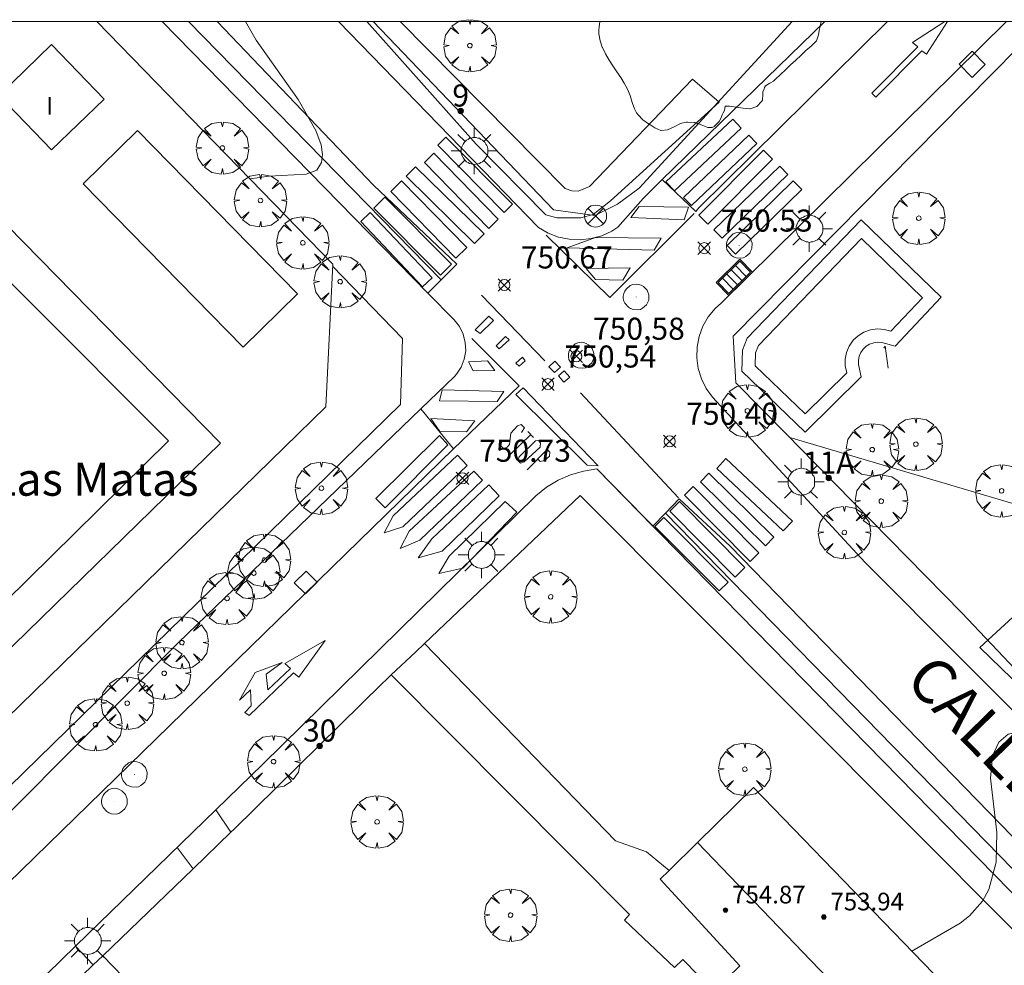
# Model space of a CAD drawing. Units: millimetres. Extents: x 423999 to 425000, y 4488999 to 4489501.
# Drawn here: x 424502 to 424547, y 4489457 to 4489500 of the extents above; entities that cross this region are included whole.
import ezdxf
from ezdxf.enums import TextEntityAlignment as Align

# ---------------------------------------------------------------- set-up
doc = ezdxf.new("R2010")
doc.units = ezdxf.units.MM
doc.header["$MEASUREMENT"] = 0
doc.linetypes.add('VADO', pattern=[9.01, 2.71, -0.9, 0.9, -0.9, 0.9, -0.9, 0.9, -0.9])
doc.layers.get('0').update_dxf_attribs({"lineweight": 9})
for name, color, linetype, lineweight in [('1', 7, 'Continuous', 9), ('f012003p_num_plantas', 252, 'Continuous', 9), ('f020120p_textocartografico_iglesias', 7, 'Continuous', 9), ('f022001p_portal', 7, 'Continuous', 9), ('f022001p_portal_texto', 7, 'Continuous', 9), ('f030042l_viaurbana_texto', 7, 'Continuous', 9), ('f030119l_viaciclista', 92, 'Continuous', 9), ('f031026l_pinturavial', 253, 'Continuous', 9), ('f040018s_surgencia', 140, 'Continuous', 9), ('f040024s_piscina', 140, 'Continuous', 9), ('f050002l_curvanivel_cgn', 23, 'Continuous', 9), ('f050002l_curvanivel_mae', 213, 'Continuous', 9), ('f050008p_puntocotaterreno', 7, 'Continuous', 9), ('f050009p_puntocotaconstruccionelevada', 211, 'Continuous', 9), ('f060140s_arboladourbano', 92, 'Continuous', 9), ('f061013p_arbol', 91, 'Continuous', 9), ('f070045l_muro_tap', 11, 'MURO2', 9), ('f070045l_puerta', 11, 'Continuous', 9), ('f070047l_seto', 91, 'Continuous', 9), ('f070048l_alambrada', 7, 'ALAMBRADA_3', 9), ('f070056l_edificacion_els', 22, 'Continuous', 9), ('f070056l_edificacion_med', 221, 'Continuous', 9), ('f070056s_edificacion_edi', 240, 'Continuous', 9), ('f070058l_elementoconstruido_bordillo', 30, 'Continuous', 9), ('f071045l_vado', 30, 'VADO', 9), ('f081039p_poste', 7, 'Continuous', 9), ('f081051p_bolardo', 7, 'Continuous', 9), ('f081055p_farola', 7, 'Continuous', 9), ('f081058p_imbornal', 7, 'Continuous', 9), ('f081065p_registro_circular', 7, 'Continuous', 9), ('f081065p_registro_cuadrado', 7, 'Continuous', 9), ('f081065s_registro_cuadrado', 7, 'Continuous', 9), ('HOJAS', 7, 'Continuous', 9)]:
    doc.layers.add(name, color=color, linetype=linetype, lineweight=lineweight)
doc.styles.add('ROMANS', font='romans.shx')
doc.styles.get("Standard").update_dxf_attribs({"font": 'arial.ttf'})
doc.styles.add('Style-s7210005_h', font='txt')
doc.linetypes.add('ALAMBRADA_3', pattern='A,6.1e-05,[1,alambrada_3.shx,S=1,R=0,X=0,Y=0],-6.119413', length=6.119474)
doc.linetypes.add('MURO2', pattern='A,3.1e-05,[1,muro2.shx,S=1,R=0,X=0,Y=0],-3.058844', length=3.058875)

# ---------------------------------------------------------------- blocks, each defined once
blk = doc.blocks.new('TVK2849S_ACAD_1_FMEBLOCK1')
at = {"layer": 'HOJAS'}
blk.add_lwpolyline([(-500, 250), (500, 250), (500, -250), (-500, -250)], close=True, dxfattribs=at)
blk = doc.blocks.new('punto_cota')
at = {"layer": 'f050008p_puntocotaterreno'}
for points in [[(0, 0), (-0.283, 0.283)], [(0, 0), (-0.283, -0.283)], [(0, 0), (0.283, 0.283)], [(0, 0), (0.283, -0.283)]]:
    blk.add_lwpolyline(points, dxfattribs=at)
blk.add_circle((0, 0), 0.25, dxfattribs=at)
blk = doc.blocks.new('punto_cota_construccion_elevada')
at = {"layer": 'f050009p_puntocotaconstruccionelevada'}
h = blk.add_hatch(color=256, dxfattribs=at)
h.dxf.hatch_style = 1
edge = h.paths.add_edge_path()
edge.add_arc((0, 0), 0.1, 0, 360)
blk.add_circle((0, 0), 0.1, dxfattribs=at)
blk = doc.blocks.new('arbol')
at = {"color": 0, "linetype": 'Continuous', "lineweight": 0, "flags": 128}
for points in [[(0.96, 0.012), (1.2, 0.036), (1.128, 0.468), (0.888, 0.804), (0.528, 0.528), (0.816, 0.876), (0.48, 1.104), (0.048, 1.176), (0.012, 0.96), (-0.048, 1.176), (-0.48, 1.104), (-0.816, 0.876), (-0.504, 0.528), (-0.864, 0.804), (-1.104, 0.468), (-1.188, 0.036), (-0.936, 0.012)], [(-0.936, 0.012), (-1.188, -0.048), (-1.104, -0.48), (-0.864, -0.804), (-0.504, -0.504), (-0.816, -0.876), (-0.48, -1.116)], [(-0.48, -1.116), (-0.048, -1.188), (0.012, -0.936), (0.048, -1.188), (0.48, -1.116), (0.816, -0.876), (0.528, -0.504), (0.888, -0.804), (1.128, -0.48), (1.2, -0.048), (0.96, 0.012)]]:
    blk.add_lwpolyline(points, dxfattribs=at)
at = {"color": 0, "linetype": 'Continuous', "lineweight": 0, "extrusion": (0, 0, -1)}
for start, end in [(180.0229, 7.5946), (7.2233, 180.0229)]:
    blk.add_arc((0, 0), 0.104, start, end, dxfattribs=at)
blk = doc.blocks.new('poste')
at = {"layer": 'f081039p_poste'}
for p, q in [((-0.354, 0.354), (0.354, -0.354)), ((-0.354, -0.354), (0.354, 0.354))]:
    blk.add_line(p, q, dxfattribs=at)
blk.add_circle((0, 0), 0.5, dxfattribs=at)
blk = doc.blocks.new('farola')
at = {"layer": '1'}
for points in [[(0, 1.05, 0), (0, 0.6, 0)], [(-0.75, 0.75, 0), (-0.42, 0.42, 0)], [(0.01, 0.61, 0), (0.09, 0.6, 0), (0.16, 0.58, 0), (0.24, 0.57, 0), (0.3, 0.52, 0), (0.37, 0.49, 0), (0.43, 0.43, 0), (0.48, 0.39, 0), (0.52, 0.31, 0), (0.57, 0.25, 0), (0.6, 0.18, 0), (0.61, 0.1, 0), (0.61, 0.03, 0), (0.61, -0.03, 0), (0.61, -0.11, 0), (0.6, -0.18, 0), (0.57, -0.26, 0), (0.52, -0.32, 0), (0.48, -0.39, 0), (0.43, -0.44, 0), (0.37, -0.5, 0), (0.3, -0.53, 0), (0.24, -0.57, 0), (0.16, -0.59, 0), (0.09, -0.6, 0), (0, -0.62, 0), (-0.06, -0.6, 0), (-0.14, -0.59, 0), (-0.21, -0.57, 0), (-0.27, -0.53, 0), (-0.35, -0.5, 0), (-0.41, -0.44, 0), (-0.45, -0.39, 0), (-0.5, -0.32, 0), (-0.54, -0.26, 0), (-0.57, -0.18, 0), (-0.59, -0.11, 0), (-0.59, -0.03, 0), (-0.59, 0.03, 0), (-0.59, 0.1, 0), (-0.57, 0.18, 0), (-0.54, 0.25, 0), (-0.5, 0.31, 0), (-0.45, 0.39, 0), (-0.41, 0.43, 0), (-0.35, 0.49, 0), (-0.27, 0.52, 0), (-0.21, 0.57, 0), (-0.14, 0.58, 0), (-0.06, 0.6, 0), (0.01, 0.61, 0)], [(0.75, 0.75, 0), (0.43, 0.43, 0)], [(-1.05, 0, 0), (-0.59, 0, 0)], [(1.05, 0, 0), (0.61, 0, 0)], [(-0.75, -0.74, 0), (-0.42, -0.41, 0)], [(0.75, -0.75, 0), (0.43, -0.44, 0)], [(0, -1.05, 0), (0, -0.62, 0)]]:
    blk.add_polyline3d(points, dxfattribs=at)
blk = doc.blocks.new('B129')
at = {"layer": 'f081065p_registro_circular'}
for points in [[(0, 0.591, 0), (0.102, 0.575, 0), (0.22, 0.543, 0), (0.331, 0.48, 0), (0.496, 0.307, 0), (0.575, 0.094, 0), (0.567, -0.134, 0), (0.528, -0.236, 0), (0.472, -0.346, 0), (0.291, -0.496, 0), (0.189, -0.559, 0), (0.071, -0.583, 0), (-0.142, -0.567, 0), (-0.26, -0.52, 0), (-0.354, -0.465, 0), (-0.512, -0.283, 0), (-0.559, -0.181, 0), (-0.583, -0.063, 0), (-0.583, 0.047, 0), (-0.559, 0.165, 0), (-0.52, 0.268, 0), (-0.449, 0.362, 0), (-0.276, 0.52, 0), (-0.157, 0.567, 0), (0, 0.591, 0)], [(0, 0.008, 0), (0, 0, 0), (0, 0.008, 0)]]:
    blk.add_polyline3d(points, dxfattribs=at)
blk = doc.blocks.new('registro_cuadrado')
at = {"layer": 'f081065p_registro_cuadrado'}
blk.add_lwpolyline([(-0.42, 0.416), (-0.42, -0.424), (0.42, -0.424), (0.42, 0.416)], close=True, dxfattribs=at)
blk.add_polyline3d([(0, 0.003, 0), (0, -0.004, 0), (0, 0.003, 0)], dxfattribs=at)
blk = doc.blocks.new('imbornal_izq')
at = {"layer": 'f081051p_bolardo'}
h = blk.add_hatch(color=256, dxfattribs=at)
h.dxf.hatch_style = 1
h.paths.add_polyline_path([(0, 0), (0, -0.821), (1.499, -0.821), (1.499, 0)])
h.paths.add_polyline_path([(1.434, -0.065), (1.434, -0.756), (0.065, -0.756), (0.065, -0.065)], flags=16)
for p, q in [((0, 0), (1.499, 0)), ((0, -0.821), (0, 0)), ((1.499, 0), (1.499, -0.821)), ((1.499, -0.821), (0, -0.821))]:
    blk.add_line(p, q, dxfattribs=at)
blk.add_lwpolyline([(0.065, -0.065), (1.434, -0.065), (1.434, -0.756), (0.065, -0.756)], close=True, dxfattribs=at)
for points in [[(0.339, -0.065), (0.339, -0.756)], [(0.612, -0.065), (0.612, -0.756)], [(0.886, -0.065), (0.886, -0.756)], [(1.16, -0.065), (1.16, -0.756)]]:
    blk.add_lwpolyline(points, dxfattribs=at)
for p in [(0.339, -0.065), (0.612, -0.065), (0.886, -0.065), (1.16, -0.065)]:
    blk.add_point(p, dxfattribs=at)
blk = doc.blocks.new('portal_catastro')
at = {"layer": 'f022001p_portal'}
h = blk.add_hatch(color=256, dxfattribs=at)
h.dxf.hatch_style = 1
edge = h.paths.add_edge_path()
edge.add_arc((0, 0), 0.125, 0, 360)
blk.add_circle((0, 0), 0.125, dxfattribs=at)

msp = doc.modelspace()

# ---------------------------------------------------------------- linework, layer by layer
at = {"layer": 'f030042l_viaurbana_texto', "elevation": 750.66}
msp.add_lwpolyline([(424520.542, 4489471.8), (424527.604, 4489478.512)], dxfattribs=at)
at = {"layer": 'f030119l_viaciclista'}
for p, q in [((424509.854, 4489500, 751.475), (424521.307, 4489488.293, 751.053)), ((424531.48, 4489477.72, 750.69), (424576.565, 4489431.437, 749.133))]:
    msp.add_line(p, q, dxfattribs=at)
at = {"layer": 'f031026l_pinturavial'}
for p, q in [((424523.129, 4489487.591, 750.916), (424525.998, 4489484.621, 750.781)), ((424527.614, 4489483.161, 750.781), (424532.059, 4489478.405, 750.331)), ((424525.235, 4489481.418, 750.804), (424525.496, 4489481.146, 750.801)), ((424525.362, 4489481.285, 750.802), (424524.417, 4489480.363, 750.798))]:
    msp.add_line(p, q, dxfattribs=at)
for points in [[(424540.825, 4489496.757, 750.826), (424542.913, 4489498.851, 0), (424542.666, 4489499.04, 0), (424544.129, 4489500, 0)], [(424544.255, 4489500, 0), (424543.303, 4489498.515, 0), (424543.089, 4489498.672, 0), (424541.001, 4489496.568, 750.826), (424540.825, 4489496.757, 750.826)], [(424531.494, 4489492.728, 750.826), (424534.526, 4489495.574, 750.826), (424534.906, 4489495.169, 750.826), (424531.874, 4489492.323, 750.826), (424531.494, 4489492.728, 750.826)], [(424532.288, 4489492.028, 750.826), (424535.25, 4489494.849, 750.826), (424535.608, 4489494.474, 750.826), (424532.645, 4489491.653, 750.826), (424532.288, 4489492.028, 750.826)], [(424524.166, 4489491.348, 750.646), (424521.145, 4489494.392, 750.646), (424521.516, 4489494.761, 750.646), (424524.538, 4489491.717, 750.646), (424524.166, 4489491.348, 750.646)], [(424520.974, 4489494.033, 750.646), (424523.892, 4489491.037, 750.646), (424523.461, 4489490.618, 750.646), (424520.544, 4489493.613, 750.646), (424520.974, 4489494.033, 750.646)], [(424532.98, 4489491.224, 750.826), (424535.912, 4489494.169, 750.826), (424536.321, 4489493.762, 750.826), (424533.389, 4489490.817, 750.826), (424532.98, 4489491.224, 750.826)], [(424533.671, 4489490.561, 750.826), (424536.657, 4489493.441, 750.826), (424537.023, 4489493.062, 750.826), (424534.036, 4489490.182, 750.826), (424533.671, 4489490.561, 750.826)], [(424523.246, 4489490.371, 750.916), (424522.818, 4489489.935, 750.916), (424519.718, 4489492.982, 750.916), (424520.146, 4489493.418, 750.916), (424523.246, 4489490.371, 750.916)], [(424519.507, 4489492.779, 750.916), (424522.465, 4489489.751, 750.916), (424521.974, 4489489.271, 750.916), (424519.017, 4489492.3, 750.916), (424519.507, 4489492.779, 750.916)], [(424534.264, 4489489.843, 750.826), (424537.264, 4489492.771, 750.826), (424537.649, 4489492.377, 750.826), (424534.649, 4489489.449, 750.826), (424534.264, 4489489.843, 750.826)], [(424521.775, 4489489.003, 750.916), (424521.276, 4489488.507, 750.916), (424518.258, 4489491.543, 750.916), (424518.757, 4489492.04, 750.916), (424521.775, 4489489.003, 750.916)], [(424518.086, 4489491.335, 750.916), (424520.893, 4489488.375, 750.916), (424520.464, 4489487.968, 750.916), (424517.657, 4489490.928, 750.916), (424518.086, 4489491.335, 750.916)], [(424526.06, 4489490.321, 750.646), (424528.956, 4489487.492, 750.826), (424532.775, 4489491.297, 750.826)], [(424532.321, 4489491.004, 750.826), (424529.901, 4489491.118, 750.826), (424530.272, 4489491.606, 750.826), (424532.522, 4489491.578, 750.826), (424532.321, 4489491.004, 750.826)], [(424530.953, 4489489.637, 750.826), (424527.017, 4489489.742, 750.646), (424528.306, 4489490.206, 750.646), (424531.279, 4489490.179, 750.826), (424530.953, 4489489.637, 750.826)], [(424529.546, 4489488.27, 750.826), (424528.296, 4489488.307, 750.826), (424527.879, 4489488.798, 750.826), (424529.873, 4489488.828, 750.826), (424529.546, 4489488.27, 750.826)], [(424522.849, 4489486.021, 750.961), (424523.471, 4489486.649, 750.916), (424523.676, 4489486.453, 750.916), (424523.065, 4489485.863, 750.961), (424522.849, 4489486.021, 750.961)], [(424521.867, 4489480.633, 750.736), (424524.835, 4489483.489, 750.826), (424522.696, 4489485.623, 750.961)], [(424523.793, 4489485.291, 750.961), (424524.214, 4489485.723, 750.961), (424524.387, 4489485.575, 750.961), (424523.938, 4489485.166, 750.961), (424523.793, 4489485.291, 750.961)], [(424523.736, 4489484.175, 750.826), (424522.753, 4489484.166, 750.961), (424522.537, 4489484.567, 750.961), (424523.411, 4489484.624, 750.961), (424523.736, 4489484.175, 750.826)], [(424524.69, 4489484.517, 750.826), (424524.991, 4489484.782, 750.781), (424525.116, 4489484.625, 750.781), (424524.843, 4489484.383, 750.826), (424524.69, 4489484.517, 750.826)], [(424526.443, 4489484.083, 750.781), (424526.185, 4489484.352, 750.781), (424526.449, 4489484.605, 750.781), (424526.707, 4489484.336, 750.781), (424526.443, 4489484.083, 750.781)], [(424526.624, 4489483.943, 750.781), (424526.886, 4489484.165, 750.781), (424527.13, 4489483.877, 750.781), (424526.867, 4489483.655, 750.781), (424526.624, 4489483.943, 750.781)], [(424523.841, 4489482.778, 750.826), (424521.232, 4489482.798, 750.736), (424521.353, 4489483.305, 750.961), (424524.141, 4489483.232, 750.826), (424523.841, 4489482.778, 750.826)], [(424525.026, 4489483.393, 750.826), (424528.421, 4489479.861, 750.781), (424527.916, 4489479.895, 750.781), (424524.686, 4489483.096, 750.826), (424525.026, 4489483.393, 750.826)], [(424522.457, 4489481.395, 750.736), (424521.245, 4489481.411, 750.736), (424520.832, 4489482.005, 750.736), (424522.827, 4489481.899, 750.736), (424522.457, 4489481.395, 750.736)], [(424524.938, 4489481.371, 750.808), (424525.076, 4489481.582, 750.806), (424524.927, 4489481.737, 750.808), (424524.761, 4489481.667, 750.808), (424524.465, 4489481.342, 750.808), (424524.406, 4489480.832, 750.808), (424524.288, 4489480.699, 750.808), (424524.135, 4489480.642, 750.802), (424524.005, 4489480.771, 750.804), (424524.044, 4489480.935, 750.804)], [(424521.599, 4489480.815, 750.736), (424518.761, 4489477.961, 750.736), (424518.339, 4489478.371, 750.736), (424521.228, 4489481.231, 750.736), (424521.599, 4489480.815, 750.736)], [(424525.715, 4489481.003, 750.795), (424525.805, 4489480.908, 750.793), (424525.79, 4489480.709, 750.793), (424525.073, 4489480.044, 750.793), (424524.899, 4489479.981, 750.788), (424524.784, 4489480.095, 750.79), (424524.837, 4489480.259, 750.79), (424525.576, 4489480.997, 750.79), (424525.715, 4489481.003, 750.795)], [(424525.203, 4489479.679, 750.784), (424526.109, 4489480.592, 750.789), (424526.225, 4489480.472, 750.788), (424526.211, 4489480.296, 750.788), (424525.989, 4489480.096, 750.788), (424525.797, 4489480.059, 750.788), (424525.681, 4489480.161, 750.787)], [(424518.726, 4489476.825, 750.736), (424519.121, 4489477.595, 750.736), (424522.041, 4489480.342, 750.736), (424522.485, 4489479.872, 750.736), (424519.568, 4489477.093, 750.736), (424518.726, 4489476.825, 750.736)], [(424533.794, 4489479.742, 750.331), (424534.209, 4489480.185, 750.331), (424537.229, 4489477.348, 750.331), (424536.814, 4489476.905, 750.331), (424533.794, 4489479.742, 750.331)], [(424519.438, 4489476.113, 750.736), (424519.847, 4489476.9, 750.736), (424522.789, 4489479.609, 750.736), (424523.184, 4489479.204, 750.736), (424520.34, 4489476.483, 750.736), (424519.438, 4489476.113, 750.736)], [(424533.055, 4489479.137, 750.331), (424533.432, 4489479.522, 750.331), (424536.387, 4489476.622, 750.331), (424536.01, 4489476.238, 750.331), (424533.055, 4489479.137, 750.331)], [(424520.263, 4489475.691, 750.736), (424520.88, 4489476.551, 750.736), (424523.46, 4489478.995, 750.736), (424523.938, 4489478.493, 750.736), (424521.347, 4489475.992, 750.736), (424520.263, 4489475.691, 750.736)], [(424535.305, 4489475.524, 750.331), (424532.333, 4489478.528, 750.331), (424532.731, 4489478.922, 750.331), (424535.703, 4489475.918, 750.331), (424535.305, 4489475.524, 750.331)], [(424521.196, 4489474.976, 750.736), (424521.661, 4489475.758, 750.736), (424524.203, 4489478.24, 750.736), (424524.74, 4489477.761, 750.736), (424522.286, 4489475.22, 750.736), (424521.196, 4489474.976, 750.736)], [(424532.112, 4489478.242, 750.331), (424535.077, 4489475.253, 750.331), (424534.638, 4489474.817, 750.331), (424531.672, 4489477.806, 750.331), (424532.112, 4489478.242, 750.331)], [(424534.308, 4489474.591, 750.331), (424533.904, 4489474.188, 750.331), (424530.992, 4489477.111, 750.331), (424531.395, 4489477.514, 750.331), (424534.308, 4489474.591, 750.331)], [(424516.04, 4489471.944, 0), (424514.853, 4489470.285, 0), (424514.607, 4489470.478, 0), (424512.603, 4489468.54, 0), (424512.406, 4489468.685, 0), (424512.697, 4489468.981, 0), (424512.663, 4489469.704, 0), (424512.156, 4489469.232, 0), (424512.873, 4489470.484, 750.98), (424514.097, 4489470.942, 0), (424513.368, 4489470.413, 0), (424513.446, 4489469.701, 0), (424514.469, 4489470.673, 0), (424514.212, 4489470.899, 0), (424516.04, 4489471.944, 0)]]:
    msp.add_polyline3d(points, dxfattribs=at)
at = {"layer": 'f040018s_surgencia'}
msp.add_lwpolyline([(424541.369, 4489485.197), (424541.425, 4489485.283), (424541.566, 4489484.281)], dxfattribs=at)
at = {"layer": 'f040024s_piscina'}
msp.add_polyline3d([(424537.798, 4489482.218, 750.65), (424535.538, 4489484.398, 750.631), (424535.558, 4489484.978, 750.631), (424535.688, 4489485.308, 750.631), (424540.358, 4489490.158, 750.759), (424543.128, 4489487.478, 750.759), (424541.688, 4489485.958, 750.65), (424541.388, 4489486.038, 750.65), (424541.078, 4489486.068, 750.65), (424540.768, 4489486.018, 750.65), (424540.468, 4489485.918, 750.65), (424540.208, 4489485.758, 750.65), (424539.978, 4489485.548, 750.65), (424539.798, 4489485.288, 750.65), (424539.678, 4489484.998, 750.65), (424539.618, 4489484.698, 750.65), (424539.618, 4489484.388, 750.65), (424539.688, 4489484.078, 750.65)], close=True, dxfattribs=at)
at = {"layer": 'f050002l_curvanivel_cgn'}
msp.add_polyline3d([(424512.631, 4489492.863, 751), (424513.507, 4489492.989, 751), (424515.188, 4489493.084, 751), (424515.665, 4489493.262, 751), (424515.875, 4489493.6, 751), (424515.919, 4489493.973, 751), (424515.858, 4489494.413, 751), (424515.628, 4489495.052, 751), (424514.814, 4489496.463, 751), (424512.92, 4489499.152, 751), (424512.44, 4489500, 751)], dxfattribs=at)
at = {"layer": 'f050002l_curvanivel_mae'}
msp.add_polyline3d([(424542.637, 4489457.858, 750), (424544.838, 4489459.134, 750), (424545.251, 4489459.461, 750), (424545.837, 4489460.124, 750), (424546.13, 4489460.648, 750), (424546.464, 4489461.899, 750), (424546.501, 4489463.241, 750), (424546.213, 4489465.704, 750), (424546.298, 4489466.719, 750), (424546.581, 4489467.327, 750), (424547.003, 4489467.696, 750), (424547.773, 4489467.865, 750), (424548.857, 4489467.654, 750), (424551.511, 4489466.394, 750), (424552.801, 4489465.943, 750), (424553.419, 4489465.814, 750), (424554.028, 4489465.744, 750), (424554.927, 4489465.77, 750), (424555.562, 4489465.938, 750), (424556.02, 4489466.176, 750), (424556.866, 4489466.856, 750), (424557.77, 4489467.789, 750), (424558.543, 4489468.748, 750), (424558.969, 4489469.453, 750)], dxfattribs=at)
at = {"layer": 'f060140s_arboladourbano'}
msp.add_polyline3d([(424538.53, 4489500, 0), (424538.464, 4489499.713, 0), (424538.436, 4489499.588, 0), (424538.409, 4489499.4, 0), (424538.311, 4489499.115, 0), (424538.302, 4489499.104, 0), (424538.076, 4489498.88, 0), (424537.836, 4489498.68, 0), (424537.784, 4489498.634, 0), (424537.605, 4489498.465, 0), (424537.376, 4489498.249, 0), (424537.146, 4489498.032, 0), (424536.917, 4489497.815, 0), (424536.688, 4489497.598, 0), (424536.458, 4489497.382, 0), (424536.364, 4489497.294, 0), (424536.199, 4489497.203, 0), (424536.006, 4489497.078, 0), (424535.966, 4489497.004, 0), (424535.94, 4489496.942, 0), (424535.891, 4489496.813, 0), (424535.88, 4489496.706, 0), (424535.867, 4489496.427, 0), (424535.844, 4489496.39, 0), (424535.609, 4489496.146, 0), (424535.313, 4489496.044, 0), (424535.296, 4489496.043, 0), (424535.001, 4489496.066, 0), (424534.688, 4489496.117, 0), (424534.375, 4489496.162, 0), (424534.356, 4489496.163, 0), (424534.179, 4489496.168, 0), (424534.156, 4489496.058, 0), (424534.152, 4489495.965, 0), (424534.083, 4489495.862, 0), (424534.044, 4489495.765, 0), (424533.98, 4489495.599, 0), (424533.904, 4489495.471, 0), (424533.683, 4489495.234, 0), (424533.582, 4489495.19, 0), (424533.394, 4489495.194, 0), (424533.093, 4489495.32, 0), (424532.812, 4489495.414, 0), (424532.783, 4489495.417, 0), (424532.467, 4489495.433, 0), (424532.408, 4489495.432, 0), (424532.16, 4489495.373, 0), (424531.859, 4489495.222, 0), (424531.562, 4489495.081, 0), (424531.274, 4489495.054, 0), (424531.268, 4489495.055, 0), (424530.985, 4489495.172, 0), (424530.712, 4489495.355, 0), (424530.708, 4489495.358, 0), (424530.452, 4489495.547, 0), (424530.227, 4489495.762, 0), (424530.156, 4489495.859, 0), (424530.062, 4489496.034, 0), (424529.955, 4489496.333, 0), (424529.868, 4489496.638, 0), (424529.755, 4489496.929, 0), (424529.606, 4489497.201, 0), (424529.441, 4489497.464, 0), (424529.266, 4489497.723, 0), (424529.09, 4489497.983, 0), (424528.918, 4489498.249, 0), (424528.758, 4489498.526, 0), (424528.616, 4489498.82, 0), (424528.608, 4489498.839, 0), (424528.506, 4489499.126, 0), (424528.45, 4489499.436, 0), (424528.451, 4489499.624, 0), (424528.462, 4489499.749, 0), (424528.495, 4489500, 0)], close=True, dxfattribs=at)
at = {"layer": 'f070045l_muro_tap'}
for p, q in [((424505.53, 4489457.236, 750.809), (424505.964, 4489457.652, 750.843)), ((424505.964, 4489457.652, 750.843), (424527.914, 4489435.082, 750.32))]:
    msp.add_line(p, q, dxfattribs=at)
at = {"layer": 'f070045l_muro_tap', "elevation": 750.631}
msp.add_lwpolyline([(424527.604, 4489478.512), (424562.102, 4489443.914)], dxfattribs=at)
at = {"layer": 'f070045l_muro_tap'}
for points in [[(424518.225, 4489500, 751.026), (424526.394, 4489491.462, 750.947), (424528.264, 4489491.212, 750.805), (424529.294, 4489491.712, 750.805), (424530.274, 4489492.442, 750.805), (424537.208, 4489500, 750.809)], [(424544.914, 4489473.192, 750.331), (424537.518, 4489480.718, 750.547), (424537.032, 4489481.212, 750.562), (424534.664, 4489483.622, 750.631), (424534.534, 4489485.732, 750.631), (424548.619, 4489500, 750.703)], [(424473.174, 4489437.552, 751.032), (424489.724, 4489453.812, 750.906), (424490.384, 4489457.162, 751.04), (424492.944, 4489459.602, 751.04), (424496.464, 4489460.192, 751.04), (424519.464, 4489482.642, 750.97), (424519.544, 4489485.632, 750.97), (424516.381, 4489488.91, 750.529)], [(424505.964, 4489457.652, 750.843), (424510.059, 4489461.596, 750.679), (424511.772, 4489463.246, 750.611), (424511.914, 4489463.382, 750.605), (424518.644, 4489470.002, 750.695), (424518.804, 4489470.162, 750.695), (424519.037, 4489470.381, 750.695)]]:
    msp.add_polyline3d(points, dxfattribs=at)
at = {"layer": 'f070045l_puerta'}
for p, q in [((424547.604, 4489470.362), (424544.914, 4489473.192)), ((424510.059, 4489461.596, 750.639), (424511.772, 4489463.246, 750.599)), ((424503.034, 4489454.842, 750.61), (424505.53, 4489457.236, 750.809))]:
    msp.add_line(p, q, dxfattribs=at)
msp.add_polyline3d([(424519.037, 4489470.381, 750.695), (424520.134, 4489471.412, 750.695), (424520.542, 4489471.8, 750.692)], dxfattribs=at)
at = {"layer": 'f070047l_seto'}
for points in [[(424519.445, 4489500, 751.02), (424526.926, 4489492.436, 750.947), (424527.22, 4489492.32, 750.805), (424527.514, 4489492.302, 750.805), (424528.022, 4489492.52, 750.805), (424532.69, 4489497.382, 750.858), (424533.9, 4489496.348, 750.805), (424528.975, 4489491.877, 750.805), (424528.195, 4489491.246, 750.805), (424527.629, 4489491.106, 750.805), (424527.139, 4489491.103, 750.805), (424526.552, 4489491.099, 750.947), (424526.043, 4489491.233, 750.947), (424522.892, 4489494.444, 750.947), (424517.935, 4489500, 751.014)], [(424550.563, 4489466.947, 749.981), (424545.728, 4489471.627, 750.331), (424547.219, 4489472.992, 750.178), (424555.696, 4489464.007, 749.981), (424554.532, 4489462.916, 749.981), (424550.563, 4489466.947, 749.981)]]:
    msp.add_polyline3d(points, dxfattribs=at)
at = {"layer": 'f070048l_alambrada'}
msp.add_polyline3d([(424569.374, 4489490.212, 750.495), (424554.524, 4489475.995, 750.178), (424537.106, 4489481.137, 750.65)], dxfattribs=at)
at = {"layer": 'f070056l_edificacion_els'}
for points in [[(424505.694, 4489500, 758.241), (424516.385, 4489489.001, 758.13), (424516.075, 4489482.531, 758.12), (424490.275, 4489457.381, 757.96), (424488.655, 4489458.891, 758.01)], [(424503.646, 4489498.951, 756.85), (424506.026, 4489496.481, 756.85), (424503.636, 4489494.181, 756.85), (424501.256, 4489496.641, 756.85), (424503.646, 4489498.951, 756.85)], [(424483.305, 4489481.731, 757.27), (424482.065, 4489483.341, 757.27), (424495.666, 4489496.821, 757.16), (424511.305, 4489480.881, 756.94), (424497.515, 4489467.461, 756.94), (424495.905, 4489468.741, 756.94)], [(424507.536, 4489495.061, 756.97), (424514.795, 4489487.651, 757.18), (424512.335, 4489485.241, 757.02), (424505.076, 4489492.641, 756.97), (424507.536, 4489495.061, 756.97)]]:
    msp.add_polyline3d(points, dxfattribs=at)
at = {"layer": 'f070056l_edificacion_med'}
for points in [[(424503.646, 4489498.951, 756.85), (424506.026, 4489496.481, 756.85), (424503.636, 4489494.181, 756.85), (424501.256, 4489496.641, 756.85), (424503.646, 4489498.951, 756.85)], [(424483.305, 4489481.731, 757.27), (424482.065, 4489483.341, 757.27), (424495.666, 4489496.821, 757.16), (424511.305, 4489480.881, 756.94), (424497.515, 4489467.461, 756.94), (424495.905, 4489468.741, 756.94)], [(424507.536, 4489495.061, 756.97), (424514.795, 4489487.651, 757.18), (424512.335, 4489485.241, 757.02), (424505.076, 4489492.641, 756.97), (424507.536, 4489495.061, 756.97)], [(424475.871, 4489474.178, 758.37), (424495.983, 4489493.973, 764.62), (424508.947, 4489480.985, 764.04), (424488.835, 4489461.19, 757.79), (424475.871, 4489474.178, 758.37)], [(424531.752, 4489446.903, 755.42), (424538.676, 4489453.546, 755.42), (424538.805, 4489456.662, 755.42), (424532.926, 4489462.784, 755.42)]]:
    msp.add_polyline3d(points, dxfattribs=at)
at = {"layer": 'f070056s_edificacion_edi'}
for points in [[(424505.694, 4489500, 750), (424516.385, 4489489.001, 750), (424516.075, 4489482.531, 750), (424490.275, 4489457.381, 750), (424488.655, 4489458.891, 750), (424483.045, 4489453.665, 750), (424477.552, 4489459.655, 750), (424472.548, 4489455.353, 750), (424477.047, 4489450.68, 750), (424475.402, 4489449.027, 750), (424477.983, 4489445.998, 750), (424474.232, 4489442.294, 750), (424456.367, 4489460.59, 750), (424460.516, 4489464.031, 750), (424462.898, 4489461.266, 750), (424464.808, 4489462.921, 750), (424468.05, 4489459.498, 750), (424473.12, 4489463.998, 750), (424468.092, 4489468.999, 750), (424473.207, 4489474.383, 750), (424471.355, 4489476.401, 750), (424495.794, 4489500, 750)], [(424535.265, 4489443.261, 750.315), (424531.752, 4489446.903, 750.362), (424528.667, 4489450.1, 750.403), (424528.165, 4489450.621, 750.41), (424533.667, 4489456.04, 750.449), (424534.845, 4489457.201, 750.457), (424531.235, 4489461.121, 750.457), (424531.635, 4489461.514, 750.457), (424532.926, 4489462.784, 750.457), (424535.455, 4489465.271, 750.457), (424546.345, 4489454.031, 749.864)]]:
    msp.add_polyline3d(points, close=True, dxfattribs=at)
at = {"layer": 'f070058l_elementoconstruido_bordillo'}
for p, q in [((424511.147, 4489500, 751.119), (424518.243, 4489492.585, 750.93)), ((424528.357, 4489479.716, 750.68), (424577.535, 4489429.515, 748.84))]:
    msp.add_line(p, q, dxfattribs=at)
for points in [[(424508.658, 4489500, 751.131), (424520.703, 4489487.689, 750.99), (424521.894, 4489486.471, 750.97), (424522.132, 4489486.17, 750.95), (424522.302, 4489485.826, 750.95), (424522.398, 4489485.454, 750.94), (424522.415, 4489485.07, 750.94), (424522.352, 4489484.691, 750.95), (424522.212, 4489484.334, 750.91), (424522.001, 4489484.013, 750.91), (424521.901, 4489483.9, 750.91), (424520.388, 4489482.441, 750.9), (424509.384, 4489471.833, 750.83), (424482.404, 4489444.712, 750.62)], [(424516.644, 4489500, 750.892), (424525.716, 4489490.662, 750.68), (424526.149, 4489490.409, 750.66), (424526.616, 4489490.229, 750.66), (424527.105, 4489490.125, 750.76), (424527.606, 4489490.1, 750.71), (424528.103, 4489490.156, 750.75), (424528.586, 4489490.289, 750.74), (424529.041, 4489490.498, 750.81), (424529.316, 4489490.671, 750.81), (424530.46, 4489491.981, 750.73), (424531.316, 4489492.837, 750.71), (424538.697, 4489500, 750.734)], [(424531.316, 4489492.837, 750.71), (424532.854, 4489491.391, 750.72), (424532.965, 4489491.539, 750.72), (424541.544, 4489500, 750.762)], [(424553.96, 4489462.004, 749.63), (424540.525, 4489475.474, 750.2), (424536.793, 4489479.518, 750.45), (424533.603, 4489482.975, 750.5), (424533.317, 4489483.371, 750.59), (424533.099, 4489483.808, 750.59), (424532.955, 4489484.275, 750.54), (424532.89, 4489484.759, 750.63), (424532.904, 4489485.247, 750.57), (424532.998, 4489485.726, 750.61), (424533.168, 4489486.184, 750.61), (424533.411, 4489486.608, 750.65), (424533.719, 4489486.986, 750.65), (424534.005, 4489487.248, 750.61), (424546.928, 4489500, 750.626)], [(424518.243, 4489492.585, 750.93), (424522.007, 4489488.993, 751), (424521.307, 4489488.293, 750.94), (424520.703, 4489487.689, 750.99)], [(424537.802, 4489481.381, 750.62), (424534.929, 4489484.152, 750.69), (424534.962, 4489485.102, 750.58), (424535.173, 4489485.639, 750.52), (424540.343, 4489491.008, 750.55), (424543.972, 4489487.497, 750.54), (424541.878, 4489485.287, 750.58), (424541.281, 4489485.446, 750.44), (424541.097, 4489485.464, 750.44), (424540.911, 4489485.434, 750.44), (424540.723, 4489485.371, 750.44), (424540.571, 4489485.277, 750.44), (424540.433, 4489485.151, 750.44), (424540.328, 4489485, 750.41), (424540.255, 4489484.823, 750.41), (424540.218, 4489484.639, 750.41), (424540.218, 4489484.455, 750.41), (424540.347, 4489483.885, 750.56), (424537.802, 4489481.381, 750.62), (424537.802, 4489481.381, 750.62)], [(424520.388, 4489482.441, 750.9), (424521.867, 4489480.633, 750.73), (424409.75, 4489371.32, 749.34), (424408.164, 4489372.906, 749.42)], [(424502.152, 4489455.578, 750.46), (424504.73, 4489458.084, 750.51), (424513.226, 4489466.343, 750.53), (424525.598, 4489478.502, 750.72), (424526.077, 4489478.886, 750.85), (424526.601, 4489479.203, 750.85), (424527.162, 4489479.451, 750.85), (424527.751, 4489479.622, 750.68), (424528.357, 4489479.716, 750.68), (424530.902, 4489477.118, 750.63), (424531.48, 4489477.72, 750.58), (424532.089, 4489478.355, 750.5), (424534.398, 4489476.211, 750.44), (424556.768, 4489453.22, 749.67)], [(424520.542, 4489471.8, 750.66), (424529.213, 4489462.866, 750.43), (424530.617, 4489462.365, 750.43), (424531.635, 4489461.514, 750.38)], [(424519.037, 4489470.381, 750.67), (424529.848, 4489459.524, 750.44), (424529.614, 4489459.257, 750.39), (424531.887, 4489457.118, 750.38), (424532.255, 4489457.485, 750.45), (424533.667, 4489456.04, 750.45)]]:
    msp.add_polyline3d(points, dxfattribs=at)
at = {"layer": 'f071045l_vado'}
for p, q in [((424511.085, 4489464.262, 750.605), (424511.772, 4489463.246, 750.599)), ((424510.059, 4489461.596, 750.639), (424509.333, 4489462.559, 750.605)), ((424505.53, 4489457.236, 750.809), (424504.73, 4489458.084, 750.731))]:
    msp.add_line(p, q, dxfattribs=at)
at = {"layer": 'f081065s_registro_cuadrado'}
msp.add_polyline3d([(424515.68, 4489474.586, 750.981), (424515.146, 4489474.051, 750.981), (424514.645, 4489474.551, 750.981), (424515.179, 4489475.086, 750.981)], close=True, dxfattribs=at)

# ---------------------------------------------------------------- block references
at = {"layer": 'f022001p_portal'}
for p in [(424522.188, 4489495.944), (424538.875, 4489479.306), (424515.798, 4489467.161)]:
    msp.add_blockref('portal_catastro', p, dxfattribs=at)
at = {"layer": 'f050008p_puntocotaterreno'}
for p in [(424533.229, 4489489.725, 750.532), (424524.165, 4489488.053, 750.668), (424527.435, 4489484.823, 750.579), (424526.145, 4489483.563, 750.543), (424531.66, 4489480.968, 750.398), (424522.271, 4489479.293, 750.725)]:
    msp.add_blockref('punto_cota', p, dxfattribs=at)
at = {"layer": 'f050009p_puntocotaconstruccionelevada'}
for p in [(424534.194, 4489459.723, 754.87), (424538.651, 4489459.408, 753.94)]:
    msp.add_blockref('punto_cota_construccion_elevada', p, dxfattribs=at)
at = {"layer": 'f061013p_arbol'}
for p in [(424522.605, 4489498.904, 751.026), (424511.385, 4489494.266, 751.34), (424513.111, 4489491.881, 751.34), (424542.953, 4489491.083, 750.759), (424515.03, 4489489.966, 751.34), (424516.725, 4489488.204, 751.34), (424535.183, 4489482.35, 750.631), (424542.826, 4489480.837, 750.65), (424540.845, 4489480.591, 750.65), (424515.873, 4489478.841, 750.944), (424546.711, 4489478.723, 750.65), (424541.256, 4489478.257, 750.65), (424539.582, 4489476.835, 750.331), (424513.289, 4489475.582, 750.981), (424512.807, 4489474.998, 750.981), (424511.597, 4489473.848, 750.981), (424526.269, 4489473.919, 750.695), (424509.553, 4489471.843, 750.981), (424508.748, 4489470.453, 750.981), (424507.073, 4489469.097, 750.981), (424505.638, 4489468.123, 751.077), (424513.706, 4489466.448, 750.605), (424535.067, 4489466.106, 750.457), (424518.397, 4489463.72, 750.538), (424524.45, 4489459.493, 750.538)]:
    msp.add_blockref('arbol', p, dxfattribs=at)
at = {"layer": 'f081039p_poste'}
msp.add_blockref('poste', (424528.303, 4489491.176, 750.805), dxfattribs=at)
at = {"layer": 'f081055p_farola'}
for p in [(424522.804, 4489494.134, 750.947), (424537.993, 4489490.607, 750.759), (424537.621, 4489479.138, 750.65), (424523.128, 4489475.823, 750.695), (424505.276, 4489458.326, 750.843)]:
    msp.add_blockref('farola', p, dxfattribs=at)
at = {"layer": 'f081058p_imbornal', "rotation": 224.620088081513}
msp.add_blockref('imbornal_izq', (424535.413, 4489488.637, 750.611), dxfattribs=at)
at = {"layer": 'f081065p_registro_circular'}
for p in [(424534.82, 4489489.85, 750.805), (424530.144, 4489487.508, 750.631), (424527.656, 4489484.866, 750.631), (424507.4, 4489465.87, 750.843), (424506.495, 4489464.651, 750.843)]:
    msp.add_blockref('B129', p, dxfattribs=at)
at = {"layer": 'f081065p_registro_cuadrado', "rotation": 44.62008822665598}
msp.add_blockref('registro_cuadrado', (424545.371, 4489498.06, 751.275), dxfattribs=at)
at = {"layer": 'HOJAS'}
msp.add_blockref('TVK2849S_ACAD_1_FMEBLOCK1', (424500, 4489250), dxfattribs=at)

# ---------------------------------------------------------------- texts
at = {"layer": 'f012003p_num_plantas', "insert": (424503.556, 4489496.179), "char_height": 0.8, "width": 0.8, "attachment_point": 5}
msp.add_mtext('{\\fArial|b0|i0;I}', dxfattribs=at)
at = {"layer": 'f020120p_textocartografico_iglesias'}
msp.add_text('Parroquia de San José Las Matas', height=1.5, dxfattribs=at).set_placement((424494.728, 4489479.252), align=Align.MIDDLE_CENTER)
at = {"layer": 'f022001p_portal_texto', "char_height": 1, "attachment_point": 8}
for s, insert, width in [('{\\fTrebuchet MS|b0|i0;9}', (424522.188, 4489496.144), 1), ('{\\fTrebuchet MS|b0|i0;11A}', (424538.875, 4489479.506), 3), ('{\\fTrebuchet MS|b0|i0;30}', (424515.798, 4489467.361), 2)]:
    msp.add_mtext(s, dxfattribs=dict(at, insert=insert, width=width))
at = {"layer": 'f030042l_viaurbana_texto', "insert": (424541.823, 4489469.64, 749.6), "char_height": 2, "width": 44, "attachment_point": 7, "rotation": 314.3146, "style": 'ROMANS'}
msp.add_mtext('CALLE ENRIQUE GRANADOS', dxfattribs=at)
at = {"layer": 'f050008p_puntocotaterreno', "style": 'Style-s7210005_h'}
for s, p in [('750.53', (424533.979, 4489490.475, 750.532)), ('750.67', (424524.915, 4489488.803, 750.668)), ('750,58', (424528.185, 4489485.573, 750.579)), ('750,54', (424526.895, 4489484.313, 750.543)), ('750.40', (424532.41, 4489481.718, 750.398)), ('750.73', (424523.021, 4489480.043, 750.725))]:
    msp.add_text(s, height=1, dxfattribs=at).set_placement(p)
at = {"layer": 'f050009p_puntocotaconstruccionelevada', "style": 'Style-s7210005_h'}
for s, p in [('754.87', (424534.494, 4489460.023, 754.87)), ('753.94', (424538.951, 4489459.708, 753.94))]:
    msp.add_text(s, height=0.8, dxfattribs=at).set_placement(p)

doc.saveas('drawing.dxf')
